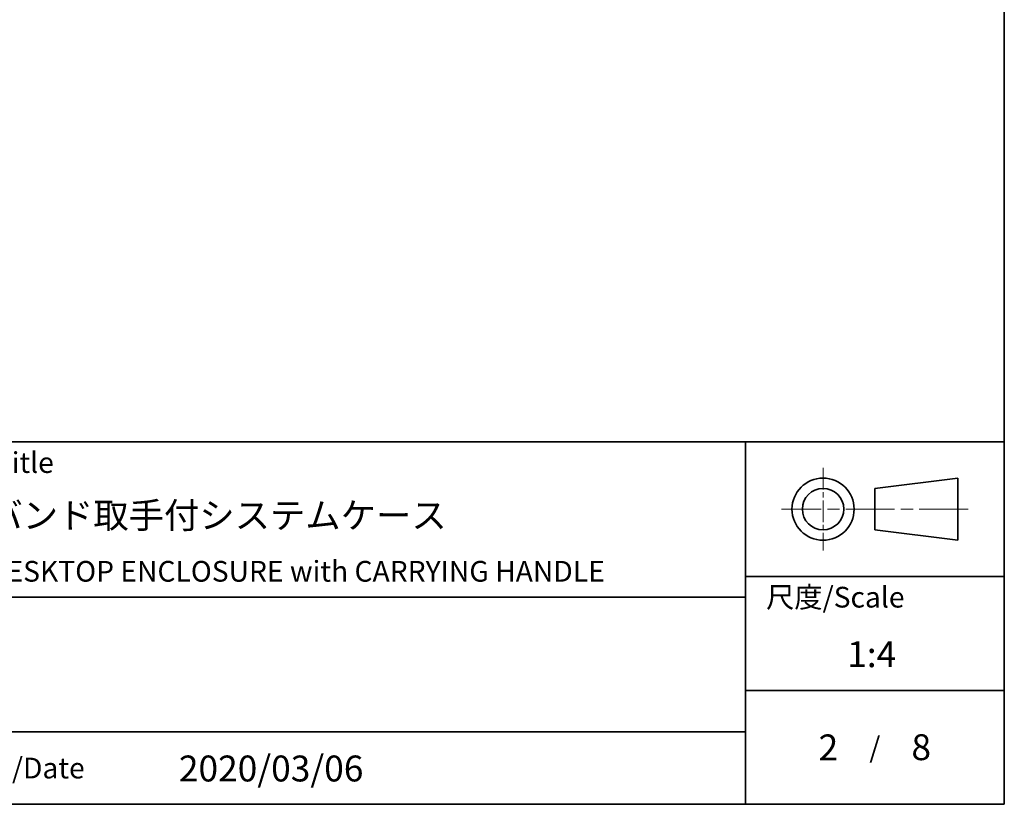
# Model space of a CAD drawing. Units: millimetres. Extents: x 1 to 8673, y -1 to 1123.
# Drawn here: x 2759 to 3139, y -1 to 302 of the extents above; entities that cross this region are included whole.
import ezdxf
from ezdxf.enums import TextEntityAlignment as Align

# ---------------------------------------------------------------- set-up
doc = ezdxf.new("R2010")
doc.units = ezdxf.units.MM
doc.linetypes.add('CHAIN', pattern=[0.3543, 0.2362, -0.0295, 0.0591, -0.0295])
doc.layers.add('Border (ISO)', color=7, linetype='Continuous', lineweight=35)
doc.layers.add('Title (ISO)', color=7, linetype='Continuous', lineweight=35)
doc.styles.add('Note Text (TK)', font='MS PGothic.ttf')
doc.styles.add('文字スタイル67', font='arial.ttf')

# ---------------------------------------------------------------- blocks, each defined once
blk = doc.blocks.new('図面枠 tk図枠')
at = {"layer": 'Border (ISO)'}
for p in [(405.5, 289), (14.5, 8)]:
    blk.add_line(p, (405.5, 8), dxfattribs=at)
blk = doc.blocks.new('表題欄 tk表題欄')
at = {"layer": 'Title (ISO)'}
for p, q in [((74.709, 244.053), (255.709, 244.053)), ((230.709, 244.053), (230.709, 209.053)), ((255.709, 244.053), (255.709, 209.053)), ((243.209, 239.553), (251.209, 240.553)), ((251.209, 234.553), (251.209, 240.553)), ((243.209, 239.553), (243.209, 235.553)), ((243.209, 235.553), (251.209, 234.553)), ((230.709, 231.053), (255.709, 231.053)), ((74.709, 229.053), (230.709, 229.053)), ((230.709, 220.053), (255.709, 220.053)), ((149.709, 216.053), (230.709, 216.053)), ((255.709, 209.053), (74.709, 209.053))]:
    blk.add_line(p, q, dxfattribs=at)
at = {"layer": 'Title (ISO)', "color": 4, "linetype": 'CHAIN', "lineweight": 18, "ltscale": 8.88956, "true_color": 0x00ffff}
blk.add_line((238.209, 241.553), (238.209, 233.553), dxfattribs=at)
at = {"layer": 'Title (ISO)', "color": 4, "linetype": 'CHAIN', "lineweight": 18, "ltscale": 20.001633, "true_color": 0x00ffff}
blk.add_line((252.209, 237.553), (234.209, 237.553), dxfattribs=at)
at = {"layer": 'Title (ISO)'}
for radius in [3, 2]:
    blk.add_circle((238.209, 237.553), radius, dxfattribs=at)
at = {"layer": 'Title (ISO)', "color": 1, "true_color": 0xff0000, "char_height": 2, "attachment_point": 4, "line_spacing_factor": 1.5, "style": 'Note Text (TK)'}
for s, insert in [('\\fＭＳ Ｐゴシック|b0|i0;\\H2.0000;品名/Title', (151.709, 242.053)), ('\\fＭＳ Ｐゴシック|b0|i0;\\H2.0000;尺度/Scale', (232.709, 229.053)), ('\\fＭＳ Ｐゴシック|b0|i0;\\H2.0000;作成日/Date', (151.709, 212.553))]:
    blk.add_mtext(s, dxfattribs=dict(at, insert=insert))
at = {"layer": 'Title (ISO)', "color": 7, "insert": (243.209, 214.553), "char_height": 2, "attachment_point": 5, "line_spacing_factor": 1.5, "style": 'Note Text (TK)'}
blk.add_mtext('\\fＭＳ Ｐゴシック|b0|i0;\\H2.0000;/', dxfattribs=at)
at = {"layer": 'Title (ISO)', "color": 7}
for tag, p, height, style in [('<品名>_001', (157.524, 235.703), 2.5, 'Note Text (TK)'), ('<Title>_001', (157.493, 230.552), 2, '文字スタイル67'), ('<ページ_No.>_001', (237.949, 213.303), 2.5, 'Note Text (TK)'), ('<総ページ数>_001', (246.8, 213.303), 2.5, 'Note Text (TK)'), ('作成日_001', (175.625, 211.281), 2.5, 'Note Text (TK)')]:
    blk.add_attdef(tag, p, '', height=height, dxfattribs=dict(at, style=style))
at = {"layer": 'Title (ISO)', "color": 7, "style": 'Note Text (TK)'}
blk.add_attdef('<尺度>', text='', height=2.5, dxfattribs=at).set_placement((243.209, 223.553), align=Align.MIDDLE_CENTER)

msp = doc.modelspace()

# ---------------------------------------------------------------- block references
at = {"xscale": 4, "yscale": 4, "zscale": 4}
msp.add_blockref('図面枠 tk図枠', (1517.1191, -32.7224), dxfattribs=at)
ref = msp.add_blockref('表題欄 tk表題欄', (2116.2838, -836.9334), dxfattribs=dict(xscale=4, yscale=4, zscale=4))
ref.add_attrib('<品名>_001', 'バンド取手付システムケース', (2746.3804, 105.8798), dxfattribs={"layer": 'Title (ISO)', "color": 7, "height": 10, "style": 'Note Text (TK)'})
ref.add_attrib('<尺度>_001', '1:4', (3078.4463, 52.2571), dxfattribs={"layer": 'Title (ISO)', "color": 7, "height": 10, "style": 'Note Text (TK)'})
ref.add_attrib('作成日_001', '2020/03/06', (2820.3328, 8.1105), dxfattribs={"layer": 'Title (ISO)', "color": 7, "height": 10, "style": 'Note Text (TK)'})
ref.add_attrib('<Title>_001', 'DESKTOP ENCLOSURE with CARRYING HANDLE', (2746.2569, 85.2748), dxfattribs={"layer": 'Title (ISO)', "color": 7, "height": 8, "style": '文字スタイル67'})
ref.add_attrib('<ページ_No.>_001', '2', (3067.3981, 16.2571), dxfattribs={"layer": 'Title (ISO)', "color": 7, "height": 10, "style": 'Note Text (TK)'})
ref.add_attrib('<総ページ数>_001', '8', (3103.2582, 16.3424), dxfattribs={"layer": 'Title (ISO)', "color": 7, "height": 10, "style": 'Note Text (TK)'})

doc.saveas('drawing.dxf')
